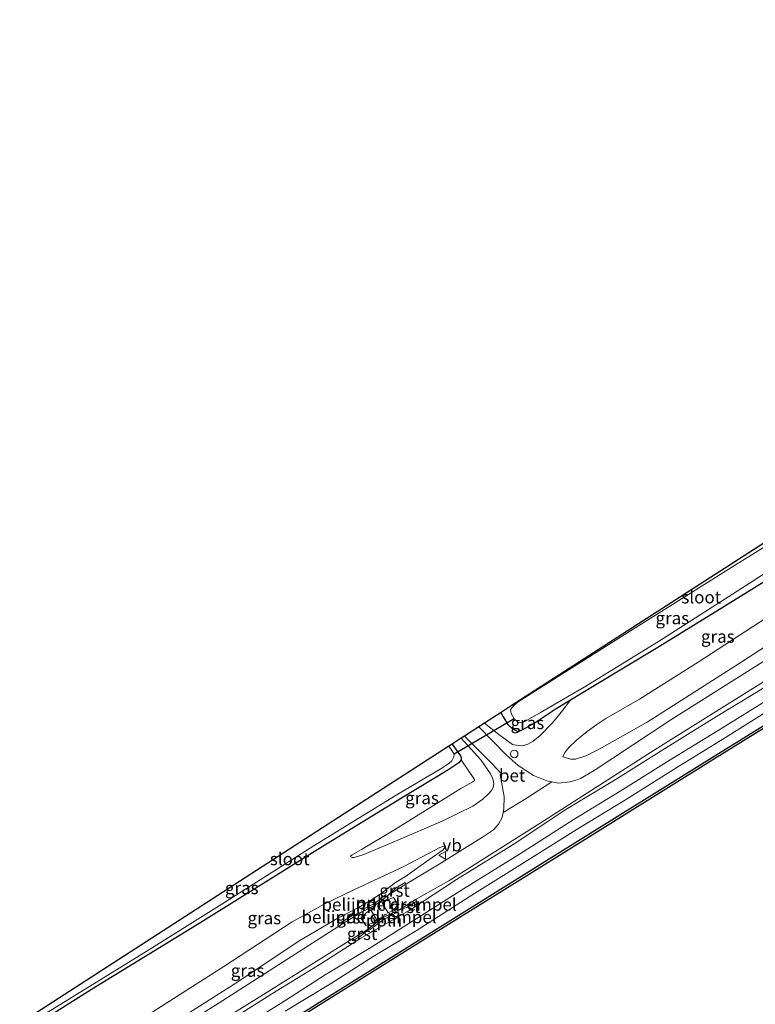
# Model space of a CAD drawing. Units: metres. Extents: x 244276 to 250000, y 587500 to 591008.
# Drawn here: x 245801 to 245949, y 588440 to 588638 of the extents above; entities that cross this region are included whole.
import ezdxf
from ezdxf.enums import TextEntityAlignment as Align

# ---------------------------------------------------------------- set-up
doc = ezdxf.new("R2010")
doc.units = ezdxf.units.M
doc.layers.get('0').update_dxf_attribs({"lineweight": 25})
for name, color, linetype, lineweight in [('B-ME-AL-OVERIG-L-B1', 7, 'Continuous', 18), ('B-ME-AL-OVERIG-S-B1', 7, 'Continuous', 18), ('B-ME-GW-KRUINLIJN-L-B1', 93, 'Continuous', 18), ('B-ME-GW-TEENLIJN-L-B1', 93, 'Continuous', 18), ('B-ME-IE-GRASLAND-GV-B6', 93, 'Continuous', 18), ('B-ME-OB-WATERLIJN-L-B1', 133, 'OB-WATERLIJN', 18), ('B-ME-OG-WATER-GV-B6', 153, 'Continuous', 18), ('B-ME-VH-DREMPEL-GV-B6', 8, 'Continuous', 18), ('B-ME-VH-VERH_SOORT-BETON-OVERIG-GV-B6', 8, 'IE-TERREINAFSCHEIDING-NATUURLIJK-HOUTWAL', 18), ('B-ME-VH-VERH_SOORT-BITUMEN-GV-B6', 8, 'IE-TERREINAFSCHEIDING-NATUURLIJK-HOUTWAL', 18), ('B-ME-VH-VERH_SOORT-GV-B6', 8, 'Continuous', 18), ('B-ME-VW-MEUBILAIR_WEGMEUBILAIR-VERKEERSBORD-S-B1', 8, 'Continuous', 18)]:
    doc.layers.add(name, color=color, linetype=linetype, lineweight=lineweight)
for name, color, linetype in [('B-ME-GC-DAMWAND-GV-B6', 10, 'Continuous'), ('B-ME-GW-INSTEEKWATERGANG-L-B1', 10, 'Continuous'), ('B-ME-KG-KADASTRAAL-OPNAMEDTMGRENS-L-B1', 10, 'Continuous'), ('B-ME-KW-DUIKER-L-B1', 10, 'Continuous')]:
    doc.layers.add(name, color=color, linetype=linetype)
doc.styles.add('NLCS-ISO', font='NLCS-ISO.TTF')
doc.linetypes.add('IE-TERREINAFSCHEIDING-NATUURLIJK-HOUTWAL', pattern='A,7,-1.5,[67,NLCS.SHX,S=0.75,R=45,X=0,Y=0],-1.5,7,-1.5,[70,NLCS.SHX,S=0.75,R=0,X=0,Y=0],-1.5', length=20)
doc.linetypes.add('OB-WATERLIJN', pattern='A,10,[32,NLCS.SHX,S=2,R=0,X=0,Y=0],-12', length=22)

# ---------------------------------------------------------------- blocks, each defined once
blk = doc.blocks.new('verkeersbord')
for p, q in [((0, 0.75), (-0.75, -0.625)), ((0.75, -0.625), (0, 0.75)), ((-0.75, -0.625), (0.75, -0.625))]:
    blk.add_line(p, q)
blk = doc.blocks.new('dtb')
blk.add_circle((0, 0), 0.75)

msp = doc.modelspace()

# ---------------------------------------------------------------- linework, layer by layer
at = {"layer": 'B-ME-AL-OVERIG-L-B1'}
for points in [[(245869.86, 588458.924, 1.368), (245872.524, 588460.234, 1.423), (245874.892, 588462.072, 1.388)], [(245871.465, 588454.903, 1.442), (245874.45, 588457.15, 1.502), (245877.368, 588458.633, 1.452)]]:
    msp.add_polyline3d(points, dxfattribs=at)
at = {"layer": 'B-ME-GC-DAMWAND-GV-B6'}
for points in [[(245849.9946, 588433.3091, 1.0038), (245881.6179, 588453.0382, 1.0756), (245910.8393, 588471.2213, 1.0132), (245940.2248, 588489.5397, 1.0319), (245972.0204, 588509.2163, 1.0007), (246001.4397, 588527.4776, 1.0304), (246029.7528, 588544.9577, 0.9726), (246058.7867, 588563.1971, 0.9617), (246074.5243, 588573.1011, 0.9665), (246086.7328, 588580.828, 0.9389), (246107.4681, 588593.5981, 0.9281), (246130.7496, 588608.1363, 0.9389), (246153.7817, 588622.5454, 0.9857), (246178.1676, 588637.7531, 0.9833)], [(246178.4324, 588637.329, 0.463), (246154.0466, 588622.1213, 0.463), (246131.0146, 588607.7124, 0.463), (246107.7316, 588593.1732, 0.463), (246086.9976, 588580.4039, 0.463), (246074.7912, 588572.6782, 0.463), (246059.0531, 588562.7739, 0.463), (246030.0171, 588544.5332, 0.463), (246001.7029, 588527.0525, 0.463), (245972.2838, 588508.7913, 0.463), (245940.4886, 588489.115, 0.463), (245911.1036, 588470.7969, 0.463), (245881.8823, 588452.6138, 0.463), (245850.2582, 588432.8843, 0.463)]]:
    msp.add_polyline3d(points, dxfattribs=at)
at = {"layer": 'B-ME-GW-INSTEEKWATERGANG-L-B1'}
for points in [[(245897.9696, 588498.6543, -1.8185), (245897.987, 588498.5134, -1.8213), (245898.3325, 588497.7538, -1.8181), (245899.3006, 588496.244, -1.8072), (245900.2937, 588495.3014, -1.7932), (245901.3602, 588494.8003, -1.7979), (245902.2947, 588495.1977, -1.8041), (245904.5827, 588496.458, -1.8587), (245909.0219, 588499.3963, -1.9169), (245911.8573, 588501.1397, -1.9412), (245916.2987, 588503.8706, -1.9793), (245929.4157, 588511.7274, -1.9575), (245942.6641, 588519.9057, -1.892), (245955.5257, 588527.8686, -1.8795)], [(245888.1063, 588492.2801, -1.8895), (245889.2506, 588490.66, -1.9032), (245889.7765, 588489.9388, -1.9641), (245889.9502, 588489.6687, -2.0076), (245889.9501, 588489.0915, -1.9575), (245889.4592, 588488.5152, -2.0079), (245887.279, 588487.0136, -2.1384), (245877.9433, 588481.4181, -2.0462), (245861.1177, 588471.1301, -2.0932), (245837.6551, 588456.4523, -2.0132), (245815.6973, 588442.9636, -2.0219), (245802.1969, 588434.5133, -2.0064)]]:
    msp.add_polyline3d(points, dxfattribs=at)
at = {"layer": 'B-ME-GW-KRUINLIJN-L-B1'}
for points in [[(245963.9534, 588541.1455, -1.3673), (245964.8581, 588540.7886, -1.3241), (245966.3269, 588539.7799, -1.1603), (245967.3519, 588538.522, -0.9575), (245969.4638, 588535.4006, -0.6954), (245971.8653, 588531.3967, -0.2368), (245972.5867, 588529.3688, -0.0106), (245972.4855, 588528.7567, 0.005), (245972.0358, 588528.2344, 0.0081), (245970.094, 588525.7781, 0.019), (245967.6576, 588523.1584, 0.0128), (245962.5714, 588519.3474, 0.1438), (245945.7779, 588508.4474, 0.1579), (245927.282, 588496.7097, 0.2047), (245918.1423, 588491.4956, 0.2265), (245915.1753, 588490.0144, 0.1735), (245912.8625, 588489.2533, 0.1126)], [(245843.697, 588434.009, 1.991), (245853.775, 588440.266, 2.028), (245862.611, 588445.944, 2.015), (245871.427, 588451.249, 2.015), (245880.158, 588456.697, 2.046), (245890.42, 588463.181, 2.027), (245901.667, 588470.155, 2.068), (245912.397, 588477.041, 2.034), (245921.874, 588482.83, 2.072), (245932.233, 588489.306, 2.004), (245941.559, 588494.977, 2.038), (245952.33, 588501.731, 2.05)], [(245854.575, 588438.644, 2.04), (245863.685, 588444.145, 2.066), (245872.268, 588449.601, 2.027), (245881.085, 588454.936, 2.073), (245891.501, 588461.629, 2.045), (245902.764, 588468.621, 2.089), (245913.54, 588475.408, 2.084), (245922.912, 588481.081, 2.096), (245933.253, 588487.599, 2.036), (245942.466, 588493.251, 2.034), (245953.284, 588500.028, 2.104)], [(245900.2473, 588492.2138, -0.1011), (245901.4489, 588491.9716, -0.1899), (245902.2763, 588491.9338, -0.3027), (245903.331, 588492.2554, -0.4083), (245904.3572, 588492.8427, -0.5571), (245905.8278, 588493.9732, -0.7395), (245908.258, 588496.5278, -1.1979), (245910.6478, 588499.4404, -1.6707), (245911.8573, 588501.1397, -1.9412)], [(245900.2473, 588492.2138, -0.1011), (245897.4897, 588494.2091, -0.1962), (245894.6246, 588496.4926, -0.2752)], [(245889.9227, 588493.454, -0.4289), (245893.9081, 588489.0893, -0.2103), (245895.8344, 588486.2823, -0.0137), (245896.2751, 588485.2963, -0.0153), (245896.4706, 588484.2683, -0.0044), (245896.3403, 588483.5748, -0.0012), (245896.0131, 588482.9321, -0.0028), (245895.4603, 588482.3232, -0.02), (245894.2947, 588481.1857, -0.0418), (245892.2447, 588479.7832, -0.0792), (245886.2143, 588476.8538, -0.1884), (245877.6872, 588473.1703, -0.7001)], [(245912.8625, 588489.2533, 0.1126), (245911.9455, 588489.2431, 0.0806), (245910.3782, 588489.6996, -0.0314)], [(245877.6872, 588473.1703, -0.7001), (245870.3644, 588470.093, -1.4369), (245868.4118, 588469.4712, -1.6457), (245868.0065, 588469.4879, -1.7561), (245867.6515, 588469.732, -1.8593)], [(245878.719, 588465.715, 0.359), (245882.7579, 588468.5834, 0.2031), (245886.3202, 588471.0583, 0.1719), (245886.6292, 588471.5361, 0.1485), (245886.6012, 588471.8665, 0.0846)], [(245865.153, 588457.332, 0.28), (245869.276, 588459.441, 0.533), (245872.058, 588461.042, 0.626), (245874.104, 588462.48, 0.56), (245876.724, 588464.469, 0.407), (245878.719, 588465.715, 0.359)], [(245809.6596, 588421.7444, 0.2081), (245819.8698, 588428.6047, 0.225), (245831.1485, 588435.7234, 0.1516), (245844.1449, 588443.9586, 0.2296), (245857.5179, 588452.84, 0.1891), (245865.153, 588457.332, 0.28)]]:
    msp.add_polyline3d(points, dxfattribs=at)
at = {"layer": 'B-ME-GW-TEENLIJN-L-B1'}
for points in [[(245918.9668, 588497.3905, -1.3538), (245925.7593, 588501.2707, -1.4162), (245937.5188, 588508.7502, -1.5332), (245954.0204, 588519.4266, -1.4692), (245961.2857, 588524.1382, -1.399), (245962.7419, 588525.3059, -1.3538), (245964.4942, 588527.2779, -1.3288), (245965.5281, 588529.5966, -1.3304), (245965.5726, 588531.8067, -1.385), (245965.4958, 588533.7654, -1.5176)], [(245950.748, 588503.606, 0.567), (245941.241, 588497.793, 0.636), (245930.414, 588491.15, 0.566), (245921.058, 588485.237, 0.58), (245910.648, 588478.935, 0.699), (245900.683, 588472.342, 0.655), (245888.999, 588465.083, 0.549), (245879.796, 588459.076, 0.601), (245869.761, 588453.288, 0.502), (245861.916, 588448.249, 0.486), (245851.904, 588442.146, 0.474), (245842.921, 588436.459, 0.426)], [(245910.3782, 588489.6996, -0.0314), (245910.7355, 588490.5683, -0.1882), (245911.5791, 588491.5714, -0.361), (245913.1189, 588493.0579, -0.6074), (245915.2326, 588494.7866, -0.9082), (245917.2041, 588496.2436, -1.1578), (245918.9668, 588497.3905, -1.3538)], [(245889.8612, 588483.3866, -1.7921), (245892.2882, 588484.7162, -1.6096), (245892.5896, 588484.9455, -1.6034), (245892.5837, 588485.1732, -1.5987), (245889.9501, 588489.0915, -1.9575)], [(245867.6515, 588469.732, -1.8593), (245868.0018, 588470.0503, -1.8593), (245869.9043, 588471.0948, -1.8881), (245876.759, 588475.2116, -1.8761), (245889.8612, 588483.3866, -1.7921)], [(245886.6012, 588471.8665, 0.0846), (245885.6611, 588471.4786, -0.0246), (245878.427, 588467.6719, -0.5956), (245868.3823, 588462.99, -1.2758), (245862.4303, 588460.1454, -1.5066), (245855.9588, 588456.5702, -1.5113), (245842.2476, 588447.6306, -1.5347), (245821.8868, 588434.6124, -1.6002), (245807.4189, 588425.5783, -1.677)]]:
    msp.add_polyline3d(points, dxfattribs=at)
at = {"layer": 'B-ME-IE-GRASLAND-GV-B6'}
for points in [[(246178.1676, 588637.7531, 0.9833), (246153.7817, 588622.5454, 0.9857), (246130.7496, 588608.1363, 0.9389), (246107.4681, 588593.5981, 0.9281), (246086.7328, 588580.828, 0.9389), (246074.5243, 588573.1011, 0.9665), (246058.7867, 588563.1971, 0.9617), (246029.7528, 588544.9577, 0.9726), (246001.4397, 588527.4776, 1.0304), (245972.0204, 588509.2163, 1.0007), (245940.2248, 588489.5397, 1.0319), (245910.8393, 588471.2213, 1.0132), (245881.6179, 588453.0382, 1.0756), (245849.9946, 588433.3091, 1.0038)], [(245956.7934, 588535.5694, -2.712), (245944.8599, 588528.1671, -2.712), (245934.6908, 588521.7803, -2.712), (245921.5901, 588513.5477, -2.712), (245909.3984, 588505.8645, -2.712), (245901.4061, 588500.7834, -2.712), (245900.5432, 588500.1247, -2.712), (245899.8534, 588499.2038, -2.712), (245899.9504, 588498.4517, -2.712), (245900.601, 588497.3711, -2.712), (245901.3188, 588496.6772, -2.712), (245902.0045, 588496.5166, -2.712), (245902.7199, 588496.7846, -2.712), (245905.8394, 588498.6385, -2.712), (245914.6311, 588503.7242, -2.712), (245929.5659, 588512.8978, -2.712), (245947.7747, 588524.556, -2.712), (245955.755, 588529.7538, -2.712)], [(245955.5257, 588527.8686, -1.8795), (245942.6641, 588519.9057, -1.892), (245929.4157, 588511.7274, -1.9575), (245916.2987, 588503.8706, -1.9793), (245911.8573, 588501.1397, -1.9412), (245909.0219, 588499.3963, -1.9169), (245904.5827, 588496.458, -1.8587), (245902.2947, 588495.1977, -1.8041), (245901.3602, 588494.8003, -1.7979), (245900.2937, 588495.3014, -1.7932), (245899.3006, 588496.244, -1.8072), (245898.3325, 588497.7538, -1.8181), (245897.987, 588498.5134, -1.8213), (245897.9696, 588498.6543, -1.8185), (245899.9683, 588499.946, -2.6152), (245952.6239, 588533.8505, -2.0287)], [(245954.8951, 588511.5377, 0.409), (245932.054, 588497.1714, 0.4605), (245916.6489, 588486.988, 0.4449), (245913.8785, 588485.3915, 0.4293), (245913.254, 588485.1001, 0.4059), (245911.7805, 588484.6801, 0.381), (245909.5169, 588484.4233, 0.3388), (245908.1676, 588484.6882, 0.314), (245907.1485, 588484.8883, 0.2952), (245904.4393, 588485.9743, 0.214), (245901.4029, 588487.9849, 0.1704), (245898.9766, 588490.1371, 0.0612), (245893.4471, 588495.7316, -0.2275), (245894.6246, 588496.4926, -0.2752), (245897.4897, 588494.2091, -0.1962), (245900.2473, 588492.2138, -0.1011), (245901.4489, 588491.9716, -0.1899), (245902.2763, 588491.9338, -0.3027), (245903.331, 588492.2554, -0.4083), (245904.3572, 588492.8427, -0.5571), (245905.8278, 588493.9732, -0.7395), (245908.258, 588496.5278, -1.1979), (245910.6478, 588499.4404, -1.6707), (245911.8573, 588501.1397, -1.9412), (245916.2987, 588503.8706, -1.9793), (245929.4157, 588511.7274, -1.9575), (245942.6641, 588519.9057, -1.892), (245955.5257, 588527.8686, -1.8795)], [(245954.0204, 588519.4266, -1.4692), (245937.5188, 588508.7502, -1.5332), (245925.7593, 588501.2707, -1.4162), (245918.9668, 588497.3905, -1.3538), (245917.2041, 588496.2436, -1.1578), (245915.2326, 588494.7866, -0.9082), (245913.1189, 588493.0579, -0.6074), (245911.5791, 588491.5714, -0.361), (245910.7355, 588490.5683, -0.1882), (245910.3782, 588489.6996, -0.0314), (245911.9455, 588489.2431, 0.0806), (245912.8625, 588489.2533, 0.1126), (245915.1753, 588490.0144, 0.1735), (245918.1423, 588491.4956, 0.2265), (245927.282, 588496.7097, 0.2047), (245945.7779, 588508.4474, 0.1579), (245962.5714, 588519.3474, 0.1438)], [(245912.8625, 588489.2533, 0.1126), (245911.9455, 588489.2431, 0.0806), (245910.3782, 588489.6996, -0.0314), (245910.7355, 588490.5683, -0.1882), (245911.5791, 588491.5714, -0.361), (245913.1189, 588493.0579, -0.6074), (245915.2326, 588494.7866, -0.9082), (245917.2041, 588496.2436, -1.1578), (245918.9668, 588497.3905, -1.3538), (245925.7593, 588501.2707, -1.4162), (245937.5188, 588508.7502, -1.5332), (245954.0204, 588519.4266, -1.4692)], [(245962.5714, 588519.3474, 0.1438), (245945.7779, 588508.4474, 0.1579), (245927.282, 588496.7097, 0.2047), (245918.1423, 588491.4956, 0.2265), (245915.1753, 588490.0144, 0.1735), (245912.8625, 588489.2533, 0.1126)], [(245871.272, 588455.11, 0.52), (245872.244, 588455.947, 0.552), (245873.437, 588456.861, 0.585), (245874.285, 588457.421, 0.597), (245875.375, 588458.006, 0.58), (245876.273, 588458.433, 0.555), (245877.386, 588458.933, 0.519), (245877.492, 588458.97, 0.515), (245878.001, 588459.157, 0.502), (245878.923, 588459.474, 0.494), (245881.018, 588460.747, 0.475), (245880.746, 588461.044, 0.477), (245887.4317, 588464.8067, 0.3643), (245905.8241, 588476.3933, 0.6326), (245928.8827, 588491.1964, 0.3643), (245959.2535, 588510.1091, 0.4064)], [(245842.921, 588436.459, 0.426), (245851.904, 588442.146, 0.474), (245861.916, 588448.249, 0.486), (245869.761, 588453.288, 0.502), (245879.796, 588459.076, 0.601), (245888.999, 588465.083, 0.549), (245900.683, 588472.342, 0.655), (245910.648, 588478.935, 0.699), (245921.058, 588485.237, 0.58), (245930.414, 588491.15, 0.566), (245941.241, 588497.793, 0.636), (245950.748, 588503.606, 0.567)], [(245950.748, 588503.606, 0.567), (245941.241, 588497.793, 0.636), (245930.414, 588491.15, 0.566), (245921.058, 588485.237, 0.58), (245910.648, 588478.935, 0.699), (245900.683, 588472.342, 0.655), (245888.999, 588465.083, 0.549), (245879.796, 588459.076, 0.601), (245869.761, 588453.288, 0.502), (245861.916, 588448.249, 0.486), (245851.904, 588442.146, 0.474), (245842.921, 588436.459, 0.426)], [(245952.33, 588501.731, 2.05), (245941.559, 588494.977, 2.038), (245932.233, 588489.306, 2.004), (245921.874, 588482.83, 2.072), (245912.397, 588477.041, 2.034), (245901.667, 588470.155, 2.068), (245890.42, 588463.181, 2.027), (245880.158, 588456.697, 2.046), (245871.427, 588451.249, 2.015), (245862.611, 588445.944, 2.015), (245853.775, 588440.266, 2.028), (245843.697, 588434.009, 1.991)], [(245843.697, 588434.009, 1.991), (245853.775, 588440.266, 2.028), (245862.611, 588445.944, 2.015), (245871.427, 588451.249, 2.015), (245880.158, 588456.697, 2.046), (245890.42, 588463.181, 2.027), (245901.667, 588470.155, 2.068), (245912.397, 588477.041, 2.034), (245921.874, 588482.83, 2.072), (245932.233, 588489.306, 2.004), (245941.559, 588494.977, 2.038), (245952.33, 588501.731, 2.05)], [(245953.284, 588500.028, 2.104), (245942.466, 588493.251, 2.034), (245933.253, 588487.599, 2.036), (245922.912, 588481.081, 2.096), (245913.54, 588475.408, 2.084), (245902.764, 588468.621, 2.089), (245891.501, 588461.629, 2.045), (245881.085, 588454.936, 2.073), (245872.268, 588449.601, 2.027), (245863.685, 588444.145, 2.066), (245854.575, 588438.644, 2.04)], [(245854.575, 588438.644, 2.04), (245863.685, 588444.145, 2.066), (245872.268, 588449.601, 2.027), (245881.085, 588454.936, 2.073), (245891.501, 588461.629, 2.045), (245902.764, 588468.621, 2.089), (245913.54, 588475.408, 2.084), (245922.912, 588481.081, 2.096), (245933.253, 588487.599, 2.036), (245942.466, 588493.251, 2.034), (245953.284, 588500.028, 2.104)], [(245900.2473, 588492.2138, -0.1011), (245897.4897, 588494.2091, -0.1962), (245894.6246, 588496.4926, -0.2752), (245897.9696, 588498.6543, -1.8185), (245897.987, 588498.5134, -1.8213), (245898.3325, 588497.7538, -1.8181), (245899.3006, 588496.244, -1.8072), (245900.2937, 588495.3014, -1.7932), (245901.3602, 588494.8003, -1.7979), (245902.2947, 588495.1977, -1.8041), (245904.5827, 588496.458, -1.8587), (245909.0219, 588499.3963, -1.9169), (245911.8573, 588501.1397, -1.9412), (245910.6478, 588499.4404, -1.6707), (245908.258, 588496.5278, -1.1979), (245905.8278, 588493.9732, -0.7395), (245904.3572, 588492.8427, -0.5571), (245903.331, 588492.2554, -0.4083), (245902.2763, 588491.9338, -0.3027), (245901.4489, 588491.9716, -0.1899), (245900.2473, 588492.2138, -0.1011)], [(245802.1969, 588434.5133, -2.0064), (245815.6973, 588442.9636, -2.0219), (245837.6551, 588456.4523, -2.0132), (245861.1177, 588471.1301, -2.0932), (245877.9433, 588481.4181, -2.0462), (245887.279, 588487.0136, -2.1384), (245889.4592, 588488.5152, -2.0079), (245889.9501, 588489.0915, -1.9575), (245892.5837, 588485.1732, -1.5987), (245892.5896, 588484.9455, -1.6034), (245892.2882, 588484.7162, -1.6096), (245889.8612, 588483.3866, -1.7921), (245876.759, 588475.2116, -1.8761), (245869.9043, 588471.0948, -1.8881), (245868.0018, 588470.0503, -1.8593), (245867.6515, 588469.732, -1.8593), (245868.0065, 588469.4879, -1.7561), (245868.4118, 588469.4712, -1.6457), (245870.3644, 588470.093, -1.4369), (245877.6872, 588473.1703, -0.7001), (245886.2143, 588476.8538, -0.1884), (245892.2447, 588479.7832, -0.0792), (245894.2947, 588481.1857, -0.0418), (245895.4603, 588482.3232, -0.02), (245896.0131, 588482.9321, -0.0028), (245896.3403, 588483.5748, -0.0012), (245896.4706, 588484.2683, -0.0044), (245896.2751, 588485.2963, -0.0153), (245895.8344, 588486.2823, -0.0137), (245893.9081, 588489.0893, -0.2103), (245889.9227, 588493.454, -0.4289), (245890.5709, 588493.8728, -0.2997), (245896.0178, 588488.468, -0.0122), (245898.0094, 588486.2905, 0.122), (245897.7578, 588486.1292, 0.1017), (245898.574, 588481.7421, 0.1813), (245898.5181, 588479.2683, 0.2374), (245898.3661, 588478.5329, 0.2513), (245898.1582, 588477.5272, 0.2702), (245897.4163, 588476.2158, 0.3061), (245896.4138, 588475.0846, 0.3217), (245894.2266, 588473.5883, 0.3342), (245885.514, 588468.151, 0.331), (245878.84, 588464.115, 0.398), (245878.692, 588464.487, 0.387), (245876.858, 588463.383, 0.386), (245875.855, 588462.488, 0.421), (245875.302, 588462.02, 0.453), (245875.244, 588461.919, 0.459), (245875.228, 588461.888, 0.459), (245873.602, 588460.626, 0.521), (245872.731, 588459.982, 0.537), (245871.609, 588459.329, 0.515), (245870.001, 588458.609, 0.461)], [(245808.6632, 588439.5328, -2.8272), (245826.0888, 588450.2609, -2.8272), (245841.8683, 588460.1608, -2.8272), (245860.1955, 588471.7648, -2.8272), (245876.8917, 588482.0051, -2.8272), (245886.038, 588487.4602, -2.8272), (245887.4544, 588488.4107, -2.8272), (245888.0655, 588488.929, -2.8272), (245888.4354, 588489.7348, -2.8272), (245888.5154, 588490.2548, -2.8272), (245888.0551, 588490.9862, -2.8272), (245887.4473, 588491.8542, -2.8272), (245888.1063, 588492.2801, -1.8895), (245889.2506, 588490.66, -1.9032), (245889.7765, 588489.9388, -1.9641), (245889.9502, 588489.6687, -2.0076), (245889.9501, 588489.0915, -1.9575)], [(245877.6872, 588473.1703, -0.7001), (245870.3644, 588470.093, -1.4369), (245868.4118, 588469.4712, -1.6457), (245868.0065, 588469.4879, -1.7561), (245867.6515, 588469.732, -1.8593), (245868.0018, 588470.0503, -1.8593), (245869.9043, 588471.0948, -1.8881), (245876.759, 588475.2116, -1.8761), (245889.8612, 588483.3866, -1.7921), (245892.2882, 588484.7162, -1.6096), (245892.5896, 588484.9455, -1.6034), (245892.5837, 588485.1732, -1.5987), (245889.9501, 588489.0915, -1.9575), (245889.9502, 588489.6687, -2.0076), (245889.7765, 588489.9388, -1.9641), (245889.2506, 588490.66, -1.9032), (245888.1063, 588492.2801, -1.8895), (245889.9227, 588493.454, -0.4289), (245893.9081, 588489.0893, -0.2103), (245895.8344, 588486.2823, -0.0137), (245896.2751, 588485.2963, -0.0153), (245896.4706, 588484.2683, -0.0044), (245896.3403, 588483.5748, -0.0012), (245896.0131, 588482.9321, -0.0028), (245895.4603, 588482.3232, -0.02), (245894.2947, 588481.1857, -0.0418), (245892.2447, 588479.7832, -0.0792), (245886.2143, 588476.8538, -0.1884), (245877.6872, 588473.1703, -0.7001)], [(245889.9501, 588489.0915, -1.9575), (245889.4592, 588488.5152, -2.0079), (245887.279, 588487.0136, -2.1384), (245877.9433, 588481.4181, -2.0462), (245861.1177, 588471.1301, -2.0932), (245837.6551, 588456.4523, -2.0132), (245815.6973, 588442.9636, -2.0219), (245802.1969, 588434.5133, -2.0064)], [(245809.6596, 588421.7444, 0.2081), (245807.4189, 588425.5783, -1.677), (245821.8868, 588434.6124, -1.6002), (245842.2476, 588447.6306, -1.5347), (245855.9588, 588456.5702, -1.5113), (245862.4303, 588460.1454, -1.5066), (245868.3823, 588462.99, -1.2758), (245878.427, 588467.6719, -0.5956), (245885.6611, 588471.4786, -0.0246), (245886.6012, 588471.8665, 0.0846), (245886.6292, 588471.5361, 0.1485), (245886.3202, 588471.0583, 0.1719), (245882.7579, 588468.5834, 0.2031), (245878.719, 588465.715, 0.359), (245876.724, 588464.469, 0.407), (245874.104, 588462.48, 0.56), (245872.058, 588461.042, 0.626), (245869.276, 588459.441, 0.533), (245865.153, 588457.332, 0.28), (245857.5179, 588452.84, 0.1891), (245844.1449, 588443.9586, 0.2296), (245831.1485, 588435.7234, 0.1516), (245819.8698, 588428.6047, 0.225), (245809.6596, 588421.7444, 0.2081)], [(245831.1485, 588435.7234, 0.1516), (245844.1449, 588443.9586, 0.2296), (245857.5179, 588452.84, 0.1891), (245865.153, 588457.332, 0.28), (245869.276, 588459.441, 0.533), (245872.058, 588461.042, 0.626), (245874.104, 588462.48, 0.56), (245876.724, 588464.469, 0.407), (245878.719, 588465.715, 0.359), (245882.7579, 588468.5834, 0.2031), (245886.3202, 588471.0583, 0.1719), (245886.6292, 588471.5361, 0.1485), (245886.6012, 588471.8665, 0.0846), (245885.6611, 588471.4786, -0.0246), (245878.427, 588467.6719, -0.5956), (245868.3823, 588462.99, -1.2758), (245862.4303, 588460.1454, -1.5066), (245855.9588, 588456.5702, -1.5113), (245842.2476, 588447.6306, -1.5347), (245821.8868, 588434.6124, -1.6002)], [(245870.001, 588458.609, 0.461), (245869.711, 588458.49, 0.443), (245868.603, 588458.055, 0.419), (245867.985, 588457.82, 0.406), (245865.668, 588456.389, 0.362), (245866.061, 588456.172, 0.388), (245841.0934, 588440.1758, 0.3856), (245820.2844, 588427.1115, 0.3076)], [(245829.7775, 588429.3684, 0.3191), (245850.1888, 588442.0181, 0.3799), (245867.963, 588453.092, 0.468), (245868.155, 588452.787, 0.478), (245869.936, 588453.852, 0.476), (245870.401, 588454.318, 0.485), (245871.214, 588455.056, 0.52), (245871.272, 588455.11, 0.52)]]:
    msp.add_polyline3d(points, dxfattribs=at)
at = {"layer": 'B-ME-KG-KADASTRAAL-OPNAMEDTMGRENS-L-B1'}
msp.add_polyline3d([(245952.6239, 588533.8505, -2.0287), (245899.9683, 588499.946, -2.6152), (245897.9696, 588498.6543, -1.8185), (245894.6246, 588496.4926, -0.2752), (245893.4471, 588495.7316, -0.2275), (245890.5709, 588493.8728, -0.2997), (245889.9227, 588493.454, -0.4289), (245888.1063, 588492.2801, -1.8895), (245887.4473, 588491.8542, -2.8272), (245801.2434, 588436.1447, -2.8272)], dxfattribs=at)
at = {"layer": 'B-ME-KW-DUIKER-L-B1'}
msp.add_line((245900.601, 588497.3711, -2.712), (245888.5154, 588490.2548, -2.8272), dxfattribs=at)
at = {"layer": 'B-ME-OB-WATERLIJN-L-B1'}
msp.add_polyline3d([(246059.0531, 588562.7739, 0.463), (246030.0171, 588544.5332, 0.463), (246001.7029, 588527.0525, 0.463), (245972.2838, 588508.7913, 0.463), (245940.4886, 588489.115, 0.463), (245911.1036, 588470.7969, 0.463), (245881.8823, 588452.6138, 0.463), (245850.2582, 588432.8843, 0.463), (245820.8734, 588414.7589, 0.463), (245815.6391, 588411.5133, 0.463)], dxfattribs=at)
at = {"layer": 'B-ME-OG-WATER-GV-B6'}
for points in [[(245850.2582, 588432.8843, 0.463), (245881.8823, 588452.6138, 0.463), (245911.1036, 588470.7969, 0.463), (245940.4886, 588489.115, 0.463), (245972.2838, 588508.7913, 0.463), (246001.7029, 588527.0525, 0.463), (246030.0171, 588544.5332, 0.463), (246059.0531, 588562.7739, 0.463), (246074.7912, 588572.6782, 0.463), (246086.9976, 588580.4039, 0.463), (246107.7316, 588593.1732, 0.463), (246131.0146, 588607.7124, 0.463), (246154.0466, 588622.1213, 0.463), (246178.4324, 588637.329, 0.463)], [(245955.755, 588529.7538, -2.712), (245947.7747, 588524.556, -2.712), (245929.5659, 588512.8978, -2.712), (245914.6311, 588503.7242, -2.712), (245905.8394, 588498.6385, -2.712), (245902.7199, 588496.7846, -2.712), (245902.0045, 588496.5166, -2.712), (245901.3188, 588496.6772, -2.712), (245900.601, 588497.3711, -2.712), (245899.9504, 588498.4517, -2.712), (245899.8534, 588499.2038, -2.712), (245900.5432, 588500.1247, -2.712), (245901.4061, 588500.7834, -2.712), (245909.3984, 588505.8645, -2.712), (245921.5901, 588513.5477, -2.712), (245934.6908, 588521.7803, -2.712), (245944.8599, 588528.1671, -2.712), (245956.7934, 588535.5694, -2.712)], [(245801.7576, 588435.2649, -2.8272), (245801.2434, 588436.1447, -2.8272), (245887.4473, 588491.8542, -2.8272), (245888.0551, 588490.9862, -2.8272), (245888.5154, 588490.2548, -2.8272), (245888.4354, 588489.7348, -2.8272), (245888.0655, 588488.929, -2.8272), (245887.4544, 588488.4107, -2.8272), (245886.038, 588487.4602, -2.8272), (245876.8917, 588482.0051, -2.8272), (245860.1955, 588471.7648, -2.8272), (245841.8683, 588460.1608, -2.8272), (245826.0888, 588450.2609, -2.8272), (245808.6632, 588439.5328, -2.8272), (245801.7576, 588435.2649, -2.8272)]]:
    msp.add_polyline3d(points, dxfattribs=at)
at = {"layer": 'B-ME-VH-DREMPEL-GV-B6'}
for points in [[(245874.055, 588460.389, 0.523), (245874.937, 588460.938, 0.485), (245876.325, 588461.464, 0.444), (245877.2631, 588459.9708, 0.444), (245876.245, 588458.937, 0.531), (245875.29, 588458.38, 0.559), (245874.055, 588460.389, 0.523)], [(245871.757, 588458.971, 0.524), (245873.004, 588456.918, 0.567), (245872.062, 588456.335, 0.545), (245870.7776, 588455.8324, 0.452), (245869.782, 588457.417, 0.452), (245870.83, 588458.404, 0.495), (245871.757, 588458.971, 0.524)]]:
    msp.add_polyline3d(points, dxfattribs=at)
at = {"layer": 'B-ME-VH-VERH_SOORT-BETON-OVERIG-GV-B6'}
msp.add_polyline3d([(245908.1676, 588484.6882, 0.314), (245902.9696, 588481.3597, 0.3845), (245898.3661, 588478.5329, 0.2513), (245898.5181, 588479.2683, 0.2374), (245898.574, 588481.7421, 0.1813), (245897.7578, 588486.1292, 0.1017), (245898.0094, 588486.2905, 0.122), (245896.0178, 588488.468, -0.0122), (245890.5709, 588493.8728, -0.2997), (245893.4471, 588495.7316, -0.2275), (245898.9766, 588490.1371, 0.0612), (245901.4029, 588487.9849, 0.1704), (245904.4393, 588485.9743, 0.214), (245907.1485, 588484.8883, 0.2952), (245908.1676, 588484.6882, 0.314)], dxfattribs=at)
at = {"layer": 'B-ME-VH-VERH_SOORT-BITUMEN-GV-B6'}
for points in [[(245820.2844, 588427.1115, 0.3076), (245841.0934, 588440.1758, 0.3856), (245866.061, 588456.172, 0.388), (245869.209, 588458.137, 0.443), (245870.001, 588458.609, 0.461), (245871.609, 588459.329, 0.515), (245872.731, 588459.982, 0.537), (245873.602, 588460.626, 0.521), (245875.228, 588461.888, 0.459), (245875.244, 588461.919, 0.459), (245876.367, 588462.628, 0.417), (245878.84, 588464.115, 0.398), (245885.514, 588468.151, 0.331), (245894.2266, 588473.5883, 0.3342), (245896.4138, 588475.0846, 0.3217), (245897.4163, 588476.2158, 0.3061), (245898.1582, 588477.5272, 0.2702), (245898.3661, 588478.5329, 0.2513), (245902.9696, 588481.3597, 0.3845), (245908.1676, 588484.6882, 0.314), (245909.5169, 588484.4233, 0.3388), (245911.7805, 588484.6801, 0.381), (245913.254, 588485.1001, 0.4059), (245913.8785, 588485.3915, 0.4293), (245916.6489, 588486.988, 0.4449), (245932.054, 588497.1714, 0.4605), (245954.8951, 588511.5377, 0.409)], [(245959.2535, 588510.1091, 0.4064), (245928.8827, 588491.1964, 0.3643), (245905.8241, 588476.3933, 0.6326), (245887.4317, 588464.8067, 0.3643), (245880.746, 588461.044, 0.477), (245877.386, 588458.933, 0.519), (245876.273, 588458.433, 0.555), (245875.375, 588458.006, 0.58), (245874.285, 588457.421, 0.597), (245873.437, 588456.861, 0.585), (245872.244, 588455.947, 0.552), (245871.272, 588455.11, 0.52), (245867.963, 588453.092, 0.468), (245850.1888, 588442.0181, 0.3799), (245829.7775, 588429.3684, 0.3191)]]:
    msp.add_polyline3d(points, dxfattribs=at)
at = {"layer": 'B-ME-VH-VERH_SOORT-GV-B6'}
for points in [[(245875.244, 588461.919, 0.459), (245875.302, 588462.02, 0.453), (245875.855, 588462.488, 0.421), (245876.858, 588463.383, 0.386), (245878.692, 588464.487, 0.387), (245878.84, 588464.115, 0.398), (245876.367, 588462.628, 0.417), (245875.244, 588461.919, 0.459)], [(245877.386, 588458.933, 0.519), (245880.746, 588461.044, 0.477), (245881.018, 588460.747, 0.475), (245878.923, 588459.474, 0.494), (245878.001, 588459.157, 0.502), (245877.492, 588458.97, 0.515), (245877.386, 588458.933, 0.519)], [(245866.061, 588456.172, 0.388), (245865.668, 588456.389, 0.362), (245867.985, 588457.82, 0.406), (245868.603, 588458.055, 0.419), (245869.711, 588458.49, 0.443), (245870.001, 588458.609, 0.461), (245869.209, 588458.137, 0.443), (245866.061, 588456.172, 0.388)], [(245871.272, 588455.11, 0.52), (245871.214, 588455.056, 0.52), (245870.401, 588454.318, 0.485), (245869.936, 588453.852, 0.476), (245868.155, 588452.787, 0.478), (245867.963, 588453.092, 0.468), (245871.272, 588455.11, 0.52)]]:
    msp.add_polyline3d(points, dxfattribs=at)

# ---------------------------------------------------------------- block references
at = {"layer": 'B-ME-AL-OVERIG-S-B1', "rotation": 90}
msp.add_blockref('dtb', (245900.5932, 588490.2938, 0.0526), dxfattribs=at)
at = {"layer": 'B-ME-VW-MEUBILAIR_WEGMEUBILAIR-VERKEERSBORD-S-B1', "rotation": 90}
msp.add_blockref('verkeersbord', (245886.177, 588469.948, 0.348), dxfattribs=at)

# ---------------------------------------------------------------- texts
at = {"layer": 'B-ME-AL-OVERIG-L-B1', "ltscale": 0.2, "style": 'NLCS-ISO'}
for p in [(245872.4253, 588460.41), (245874.4277, 588456.8953)]:
    msp.add_text('ppln', height=2.5, dxfattribs=at).set_placement(p, align=Align.MIDDLE_CENTER)
at = {"layer": 'B-ME-IE-GRASLAND-GV-B6', "ltscale": 0.2, "style": 'NLCS-ISO'}
for p in [(245932.3412, 588517.5896), (245941.4824, 588513.8825), (245903.2409, 588496.5367), (245882.061, 588481.4626), (245845.8539, 588463.3967), (245850.3854, 588457.3471), (245847.024, 588446.8054)]:
    msp.add_text('gras', height=2.5, dxfattribs=at).set_placement(p, align=Align.MIDDLE_CENTER)
at = {"layer": 'B-ME-OG-WATER-GV-B6', "ltscale": 0.2, "style": 'NLCS-ISO'}
for p in [(245938.1604, 588521.7788), (245855.4985, 588469.2019)]:
    msp.add_text('sloot', height=2.5, dxfattribs=at).set_placement(p, align=Align.MIDDLE_CENTER)
at = {"layer": 'B-ME-VH-DREMPEL-GV-B6', "ltscale": 0.2, "style": 'NLCS-ISO'}
for p in [(245875.4529, 588460.0668), (245871.4242, 588457.5498)]:
    msp.add_text('belijnde drempel', height=2.5, dxfattribs=at).set_placement(p, align=Align.MIDDLE_CENTER)
at = {"layer": 'B-ME-VH-VERH_SOORT-BETON-OVERIG-GV-B6', "ltscale": 0.2, "style": 'NLCS-ISO'}
msp.add_text('bet', height=2.5, dxfattribs=at).set_placement((245900.1689, 588485.9837), align=Align.MIDDLE_CENTER)
at = {"layer": 'B-ME-VH-VERH_SOORT-GV-B6', "ltscale": 0.2, "style": 'NLCS-ISO'}
for p in [(245876.5502, 588462.8699), (245878.7074, 588459.6083), (245867.9124, 588457.4805), (245870.0304, 588454.1893)]:
    msp.add_text('grst', height=2.5, dxfattribs=at).set_placement(p, align=Align.MIDDLE_CENTER)
at = {"layer": 'B-ME-VW-MEUBILAIR_WEGMEUBILAIR-VERKEERSBORD-S-B1', "ltscale": 0.2, "style": 'NLCS-ISO'}
msp.add_text('vb', height=2.5, dxfattribs=at).set_placement((245886.177, 588469.948, 0.348), align=Align.BOTTOM_LEFT)

doc.saveas('drawing.dxf')
